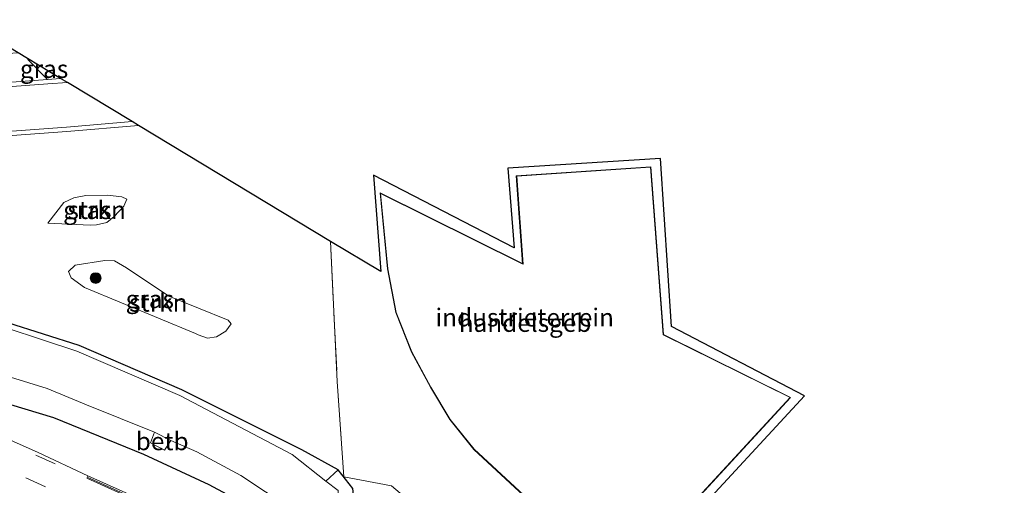
# Model space of a CAD drawing. Units: metres. Extents: x 130000 to 140000, y 409424 to 412500.
# Drawn here: x 131236 to 131373, y 411647 to 411712 of the extents above; entities that cross this region are included whole.
import ezdxf
from ezdxf.enums import TextEntityAlignment as Align

# ---------------------------------------------------------------- set-up
doc = ezdxf.new("R2010")
doc.units = ezdxf.units.M
doc.linetypes.add('IE-TERREINAFSCHEIDING', pattern=[10, 8, -2])
doc.linetypes.add('VW-3-9_STREEP', pattern=[12, 3, -9])
doc.layers.get('0').update_dxf_attribs({"lineweight": 25})
for name, color, linetype, lineweight in [('B-ME-GR-BOOM-S-B1', 93, 'Continuous', 18), ('B-ME-GR-STRUIKEN-GV-B6', 93, 'Continuous', 18), ('B-ME-IE-GRASLAND-GV-B6', 93, 'Continuous', 18), ('B-ME-IE-GRONDWERKLIJN-GROND_INGERICHT-GV-B6', 253, 'Continuous', 18), ('B-ME-IE-TERREINAFSCHEIDING-RASTERHEKWERK-L-B1', 8, 'IE-TERREINAFSCHEIDING', 18), ('B-ME-KG-KADASTRAAL-DAKRAND-L-B1', 13, 'Continuous', 18), ('B-ME-OB-BEKLEDING-GV-B6', 253, 'Continuous', 18), ('B-ME-OG-BEBOUWING-GV-B6', 173, 'Continuous', 18), ('B-ME-OG-WATER-GV-B6', 153, 'Continuous', 18), ('B-ME-VH-VERH_SOORT-BETON-OVERIG-GV-B6', 8, 'IE-TERREINAFSCHEIDING-NATUURLIJK-HOUTWAL', 18), ('B-ME-VH-VERH_SOORT-BITUMEN-GV-B6', 8, 'IE-TERREINAFSCHEIDING-NATUURLIJK-HOUTWAL', 18), ('B-ME-VH-VERH_SOORT-KLINKERS-GV-B6', 8, 'IE-TERREINAFSCHEIDING-NATUURLIJK-HOUTWAL', 18), ('B-ME-VW-MARKERING-39STREEP-015-L-B1', 255, 'VW-3-9_STREEP', 18), ('B-ME-VW-MARKERING-STREEP-015-L-B1', 7, 'Continuous', 18)]:
    doc.layers.add(name, color=color, linetype=linetype, lineweight=lineweight)
doc.layers.add('B-ME-GW-INSTEEKWATERGANG-L-B1', color=10, linetype='Continuous')
doc.layers.add('B-ME-KG-KADASTRAAL-OPNAMEDTMGRENS-L-B1', color=10, linetype='Continuous')
doc.styles.add('NLCS-ISO', font='NLCS-ISO.TTF')
doc.linetypes.add('IE-TERREINAFSCHEIDING-NATUURLIJK-HOUTWAL', pattern='A,7,-1.5,[67,NLCS.SHX,S=0.75,R=45,X=0,Y=0],-1.5,7,-1.5,[70,NLCS.SHX,S=0.75,R=0,X=0,Y=0],-1.5', length=20)

# ---------------------------------------------------------------- blocks, each defined once
blk = doc.blocks.new('boom')
h = blk.add_hatch(color=256)
edge = h.paths.add_edge_path()
edge.add_arc((0, 0), 0.75, 0, 360)
blk.add_circle((0, 0), 0.75)

msp = doc.modelspace()

# ---------------------------------------------------------------- linework, layer by layer
at = {"layer": 'B-ME-GR-STRUIKEN-GV-B6'}
for points in [[(131246.435, 411683.667, 1.477), (131245.571, 411683.618, 1.474), (131239.611, 411683.875, 1.499), (131241.865, 411686.768, 1.542), (131243.285, 411687.425, 1.537), (131244.947, 411687.74, 1.529), (131247.998, 411687.819, 1.524), (131249.989, 411687.586, 1.489), (131250.696, 411687.242, 1.512), (131250.279, 411686.263, 1.529), (131248.905, 411684.824, 1.522), (131247.879, 411683.979, 1.499), (131246.435, 411683.667, 1.477)], [(131263.235, 411667.991, 1.417), (131261.971, 411667.821, 1.399), (131260.644, 411668.27, 1.399), (131260.29, 411668.439, 1.402), (131244.753, 411674.876, 1.412), (131242.87, 411676.231, 1.424), (131242.519, 411677.143, 1.404), (131243.443, 411678.012, 1.394), (131247.587, 411678.688, 1.394), (131248.951, 411678.617, 1.429), (131250.656, 411677.654, 1.462), (131256.545, 411673.685, 1.512), (131264.858, 411670.303, 1.529), (131265.266, 411669.815, 1.497), (131264.529, 411668.782, 1.454), (131263.235, 411667.991, 1.417)]]:
    msp.add_polyline3d(points, dxfattribs=at)
at = {"layer": 'B-ME-GW-INSTEEKWATERGANG-L-B1'}
msp.add_polyline3d([(131227.883, 411660.474, 2.722), (131240.425, 411656.702, 2.3), (131253.018, 411651.581, 2.143), (131262.168, 411647.334, 2.047), (131267.199, 411644.64, 1.981), (131271.544, 411641.61, 2.029), (131274.088, 411638.606, 2.006), (131275.803, 411637.136, 2.062), (131278.117, 411636.446, 2.085), (131279.013, 411637.271, 1.576), (131281.089, 411638.884, 1.08), (131281.717, 411640.733, 1.064), (131282.527, 411644.739, 1.203), (131282.318, 411646.771, 1.074), (131280.23, 411649.375, 1.074), (131275.184, 411652.17, 0.853), (131258.356, 411660.566, 0.792), (131244.008, 411666.777, 0.797), (131229.014, 411671.535, 0.77)], dxfattribs=at)
at = {"layer": 'B-ME-IE-GRASLAND-GV-B6'}
for points in [[(131239.559, 411703.982, 1.347), (131236.809, 411706.763, 1.447), (131236.783, 411706.929, 1.462), (131241.42, 411704.132, 1.327), (131239.559, 411703.982, 1.347)], [(131225.05, 411695.476, 1.337), (131242.272, 411696.707, 1.325), (131252.304, 411697.567, 1.347)], [(131252.304, 411697.567, 1.347), (131279.185, 411681.332, 1.388), (131280.133, 411661.767, 1.413), (131281.023, 411648.417, 1.158), (131287.729, 411647.177, 1.202), (131323.529, 411616.834, 1.315), (131354.756, 411576.556, 1.37), (131372.448, 411556.525, 1.453), (131376.286, 411554.586, 1.306)], [(131241.865, 411686.768, 1.542), (131239.611, 411683.875, 1.499), (131245.571, 411683.618, 1.474), (131246.435, 411683.667, 1.477), (131247.879, 411683.979, 1.499), (131248.905, 411684.824, 1.522), (131250.279, 411686.263, 1.529), (131250.696, 411687.242, 1.512), (131249.989, 411687.586, 1.489), (131247.998, 411687.819, 1.524), (131244.947, 411687.74, 1.529), (131243.285, 411687.425, 1.537), (131241.865, 411686.768, 1.542)], [(131280.23, 411649.375, 1.074), (131278.52, 411647.825, -0.15), (131273.826, 411651.544, -0.15), (131258.077, 411659.795, -0.15), (131243.678, 411666.011, -0.15), (131228.941, 411670.817, -0.15), (131213.77, 411675.239, -0.15), (131196.286, 411679.259, -0.15), (131176.073, 411684.161, -0.15), (131170.513, 411684.615, -0.15), (131151.236, 411683.614, -0.15), (131132.208, 411682.586, -0.15), (131132.06, 411683.725, 0.815), (131150.903, 411684.692, 0.884), (131170.449, 411685.662, 0.887), (131175.995, 411685.143, 0.904), (131196.464, 411680.031, 0.717), (131213.756, 411676.036, 0.803), (131229.014, 411671.535, 0.77), (131244.008, 411666.777, 0.797), (131258.356, 411660.566, 0.792), (131275.184, 411652.17, 0.853), (131280.23, 411649.375, 1.074)], [(131260.644, 411668.27, 1.399), (131261.971, 411667.821, 1.399), (131263.235, 411667.991, 1.417), (131264.529, 411668.782, 1.454), (131265.266, 411669.815, 1.497), (131264.858, 411670.303, 1.529), (131256.545, 411673.685, 1.512), (131250.656, 411677.654, 1.462), (131248.951, 411678.617, 1.429), (131247.587, 411678.688, 1.394), (131243.443, 411678.012, 1.394), (131242.519, 411677.143, 1.404), (131242.87, 411676.231, 1.424), (131244.753, 411674.876, 1.412), (131260.29, 411668.439, 1.402), (131260.644, 411668.27, 1.399)], [(131282.318, 411646.771, 1.074), (131280.23, 411649.375, 1.074), (131275.184, 411652.17, 0.853), (131258.356, 411660.566, 0.792), (131244.008, 411666.777, 0.797), (131229.014, 411671.535, 0.77)], [(131211.854, 411669.315, -0.15), (131239.523, 411660.757, -0.15), (131245.057, 411658.504, -0.15), (131254.564, 411654.653, -0.15)], [(131227.883, 411660.474, 2.722), (131240.425, 411656.702, 2.3), (131253.018, 411651.581, 2.143), (131262.168, 411647.334, 2.047), (131267.199, 411644.64, 1.981), (131271.544, 411641.61, 2.029), (131274.088, 411638.606, 2.006), (131275.803, 411637.136, 2.062), (131278.117, 411636.446, 2.085)], [(131254.564, 411654.653, -0.15), (131253.988, 411653.166, 0.798), (131255.951, 411652.132, 0.958), (131256.817, 411653.498, -0.15), (131260.46, 411651.914, -0.15), (131266.613, 411648.602, -0.15), (131273.558, 411644.023, -0.177), (131277.571, 411640.841, -0.242), (131275.997, 411640.066, 0.731), (131277.176, 411638.633, 0.843), (131278.305, 411638.167, 0.932), (131279.722, 411638.249, 1.033), (131281.089, 411638.884, 1.08), (131279.013, 411637.271, 1.576), (131278.117, 411636.446, 2.085), (131275.803, 411637.136, 2.062), (131274.088, 411638.606, 2.006), (131271.544, 411641.61, 2.029), (131267.199, 411644.64, 1.981), (131262.168, 411647.334, 2.047), (131253.018, 411651.581, 2.143), (131240.425, 411656.702, 2.3), (131227.883, 411660.474, 2.722)], [(131252.659, 411645.229, 2.323), (131245.223, 411648.552, 2.525), (131238.272, 411651.836, 2.785), (131231.34, 411654.899, 3.002)]]:
    msp.add_polyline3d(points, dxfattribs=at)
at = {"layer": 'B-ME-IE-GRONDWERKLIJN-GROND_INGERICHT-GV-B6'}
for points in [[(131376.286, 411554.586, 1.306), (131372.448, 411556.525, 1.453), (131354.756, 411576.556, 1.37), (131323.529, 411616.834, 1.315), (131287.729, 411647.177, 1.202), (131281.023, 411648.417, 1.158), (131280.133, 411661.767, 1.413), (131279.185, 411681.332, 1.388), (131286.214, 411677.116, 1.528), (131285.216, 411690.627, 1.528), (131304.867, 411680.446, 1.528), (131304.006, 411691.608, 1.528), (131325.348, 411692.931, 1.528)], [(131325.348, 411692.931, 1.528), (131326.882, 411669.449, 1.528), (131345.491, 411659.726, 1.528), (131329.037, 411641.928, 1.528), (131340.315, 411631.896, 1.568), (131350.775, 411641.902, 1.446), (131374.321, 411625.76, 1.438)], [(131305.182, 411690.513, 1.528), (131306.069, 411678.227, 1.528), (131306.044, 411678.24, 1.528), (131286.135, 411688.116, 1.528), (131287.164, 411677.502, 1.528), (131288.343, 411671.377, 1.528), (131290.521, 411665.873, 1.528), (131293.179, 411660.948, 1.528), (131295.873, 411656.426, 1.528), (131299.231, 411652.243, 1.528), (131319.525, 411633.468, 1.528), (131343.567, 411659.504, 1.528), (131325.861, 411668.283, 1.528), (131325.783, 411668.32, 1.528), (131323.993, 411691.756, 1.528), (131305.182, 411690.513, 1.528)]]:
    msp.add_polyline3d(points, dxfattribs=at)
at = {"layer": 'B-ME-IE-TERREINAFSCHEIDING-RASTERHEKWERK-L-B1'}
msp.add_polyline3d([(131279.185, 411681.332, 1.388), (131280.133, 411661.767, 1.413), (131281.023, 411648.417, 1.158)], dxfattribs=at)
at = {"layer": 'B-ME-KG-KADASTRAAL-DAKRAND-L-B1'}
msp.add_polyline3d([(131306.125, 411678.145, 7.995), (131305.235, 411690.466, 7.984), (131323.947, 411691.703, 8.001), (131325.735, 411668.287, 7.92), (131325.839, 411668.238, 5.489), (131343.485, 411659.489, 5.551), (131319.523, 411633.539, 7.626), (131299.268, 411652.277, 7.103), (131295.914, 411656.455, 7.006), (131293.223, 411660.973, 6.848), (131290.566, 411665.894, 6.646), (131288.391, 411671.391, 6.406), (131287.214, 411677.509, 6.123), (131286.194, 411688.031, 5.498), (131306.022, 411678.195, 5.489), (131306.125, 411678.145, 7.995)], dxfattribs=at)
at = {"layer": 'B-ME-KG-KADASTRAAL-OPNAMEDTMGRENS-L-B1'}
msp.add_polyline3d([(131374.321, 411625.76, 1.438), (131350.775, 411641.902, 1.446), (131340.315, 411631.896, 1.568), (131329.037, 411641.928, 1.528), (131345.491, 411659.726, 1.528), (131326.882, 411669.449, 1.528), (131325.348, 411692.931, 1.528), (131304.006, 411691.608, 1.528), (131304.867, 411680.446, 1.528), (131285.216, 411690.627, 1.528), (131286.214, 411677.116, 1.528), (131279.185, 411681.332, 1.388), (131252.304, 411697.567, 1.347), (131251.406, 411698.109, 1.346), (131242.371, 411703.559, 1.279), (131241.42, 411704.132, 1.327), (131236.783, 411706.929, 1.462), (131235.484, 411707.712, 1.497), (131230.452, 411710.747, 1.556), (131209.722, 411718.409, 1.495)], dxfattribs=at)
at = {"layer": 'B-ME-OB-BEKLEDING-GV-B6'}
for points in [[(131256.817, 411653.498, -0.15), (131255.951, 411652.132, 0.958), (131253.988, 411653.166, 0.798), (131254.564, 411654.653, -0.15), (131256.817, 411653.498, -0.15)], [(131281.089, 411638.884, 1.08), (131279.722, 411638.249, 1.033), (131278.305, 411638.167, 0.932), (131277.176, 411638.633, 0.843), (131275.997, 411640.066, 0.731), (131277.571, 411640.841, -0.242), (131278.153, 411640.082, -0.221), (131279.153, 411639.971, -0.15), (131279.694, 411640.085, -0.15), (131280.23, 411643.811, -0.15), (131280.25, 411646.496, -0.15), (131278.52, 411647.825, -0.15), (131280.23, 411649.375, 1.074), (131282.318, 411646.771, 1.074), (131282.527, 411644.739, 1.203), (131281.717, 411640.733, 1.064), (131281.089, 411638.884, 1.08)]]:
    msp.add_polyline3d(points, dxfattribs=at)
at = {"layer": 'B-ME-OG-BEBOUWING-GV-B6'}
msp.add_polyline3d([(131306.069, 411678.227, 1.528), (131305.182, 411690.513, 1.528), (131323.993, 411691.756, 1.528), (131325.783, 411668.32, 1.528), (131325.861, 411668.283, 1.528), (131343.567, 411659.504, 1.528), (131319.525, 411633.468, 1.528), (131299.231, 411652.243, 1.528), (131295.873, 411656.426, 1.528), (131293.179, 411660.948, 1.528), (131290.521, 411665.873, 1.528), (131288.343, 411671.377, 1.528), (131287.164, 411677.502, 1.528), (131286.135, 411688.116, 1.528), (131306.044, 411678.24, 1.528), (131306.069, 411678.227, 1.528)], dxfattribs=at)
at = {"layer": 'B-ME-OG-WATER-GV-B6'}
for points in [[(131228.941, 411670.817, -0.15), (131243.678, 411666.011, -0.15), (131258.077, 411659.795, -0.15), (131273.826, 411651.544, -0.15), (131278.52, 411647.825, -0.15)], [(131278.52, 411647.825, -0.15), (131280.25, 411646.496, -0.15), (131280.23, 411643.811, -0.15), (131279.694, 411640.085, -0.15), (131279.153, 411639.971, -0.15), (131278.153, 411640.082, -0.221), (131277.571, 411640.841, -0.242), (131273.558, 411644.023, -0.177), (131266.613, 411648.602, -0.15), (131260.46, 411651.914, -0.15), (131256.817, 411653.498, -0.15), (131254.564, 411654.653, -0.15), (131245.057, 411658.504, -0.15), (131239.523, 411660.757, -0.15), (131211.854, 411669.315, -0.15)]]:
    msp.add_polyline3d(points, dxfattribs=at)
at = {"layer": 'B-ME-VH-VERH_SOORT-BETON-OVERIG-GV-B6'}
for points in [[(131133.418, 411696.246, 1.22), (131152.521, 411697.478, 1.408), (131166.991, 411698.602, 1.352), (131178.562, 411699.564, 1.298), (131188.72, 411700.252, 1.36), (131190.248, 411700.369, 1.32), (131201.736, 411701.178, 1.352), (131213.912, 411702.056, 1.325), (131239.559, 411703.982, 1.347), (131241.42, 411704.132, 1.327), (131242.371, 411703.559, 1.279), (131239.605, 411703.384, 1.347), (131213.956, 411701.457, 1.325), (131201.778, 411700.579, 1.352), (131190.292, 411699.77, 1.32), (131188.764, 411699.653, 1.36), (131178.607, 411698.965, 1.298), (131167.039, 411698.004, 1.352), (131152.563, 411696.88, 1.408), (131133.322, 411695.632, 1.219), (131133.418, 411696.246, 1.22)], [(131132.326, 411689.311, 1.22), (131151.28, 411690.74, 1.313), (131170.426, 411692.178, 1.315), (131189.301, 411693.497, 1.325), (131207.037, 411694.828, 1.327), (131225.008, 411696.074, 1.337), (131242.225, 411697.305, 1.325), (131251.406, 411698.109, 1.346), (131252.304, 411697.567, 1.347), (131242.272, 411696.707, 1.325), (131225.05, 411695.476, 1.337), (131207.08, 411694.23, 1.327), (131189.344, 411692.899, 1.325), (131170.469, 411691.58, 1.315), (131151.325, 411690.142, 1.313), (131132.231, 411688.707, 1.22), (131132.326, 411689.311, 1.22)]]:
    msp.add_polyline3d(points, dxfattribs=at)
at = {"layer": 'B-ME-VH-VERH_SOORT-BITUMEN-GV-B6'}
for points in [[(131133.322, 411695.632, 1.219), (131152.563, 411696.88, 1.408), (131167.039, 411698.004, 1.352), (131178.607, 411698.965, 1.298), (131188.764, 411699.653, 1.36), (131190.292, 411699.77, 1.32), (131201.778, 411700.579, 1.352), (131213.956, 411701.457, 1.325), (131239.605, 411703.384, 1.347), (131242.371, 411703.559, 1.279), (131251.406, 411698.109, 1.346), (131242.225, 411697.305, 1.325), (131225.008, 411696.074, 1.337), (131207.037, 411694.828, 1.327), (131189.301, 411693.497, 1.325), (131170.426, 411692.178, 1.315), (131151.28, 411690.74, 1.313), (131132.326, 411689.311, 1.22), (131133.322, 411695.632, 1.219)], [(131231.34, 411654.899, 3.002), (131238.272, 411651.836, 2.785), (131245.223, 411648.552, 2.525), (131245.146, 411648.391, 2.545), (131252.607, 411645.026, 2.322)]]:
    msp.add_polyline3d(points, dxfattribs=at)
at = {"layer": 'B-ME-VH-VERH_SOORT-KLINKERS-GV-B6'}
for points in [[(131213.912, 411702.056, 1.325), (131216.585, 411705.376, 1.421), (131216.572, 411706.129, 1.496), (131220.805, 411706.595, 1.487), (131220.89, 411705.619, 1.445), (131222.022, 411704.43, 1.34), (131223.031, 411705.873, 1.425), (131222.99, 411706.922, 1.472), (131235.484, 411707.712, 1.497), (131236.783, 411706.929, 1.462), (131236.809, 411706.763, 1.447), (131239.559, 411703.982, 1.347), (131213.912, 411702.056, 1.325)], [(131252.607, 411645.026, 2.322), (131245.146, 411648.391, 2.545), (131245.223, 411648.552, 2.525), (131252.659, 411645.229, 2.323)]]:
    msp.add_polyline3d(points, dxfattribs=at)
at = {"layer": 'B-ME-VW-MARKERING-39STREEP-015-L-B1'}
for points in [[(131137.291, 411663.464, 4.554), (131151.491, 411664.513, 4.392), (131162.96, 411665.2, 4.331), (131170.734, 411665.326, 4.28), (131179.077, 411665.237, 4.171), (131187.563, 411664.683, 4.012), (131196.185, 411663.639, 3.849), (131205.4, 411662.004, 3.652), (131215.121, 411659.637, 3.416), (131222.857, 411657.332, 3.223), (131231.197, 411654.274, 2.993), (131237.939, 411651.454, 2.78), (131245.089, 411648.22, 2.546)], [(131137.425, 411660.092, 4.626), (131151.465, 411661.143, 4.454), (131163.059, 411661.783, 4.318), (131170.843, 411661.966, 4.221), (131178.894, 411661.826, 4.095), (131187.222, 411661.244, 3.94), (131195.568, 411660.348, 3.769), (131204.708, 411658.616, 3.575), (131214.099, 411656.393, 3.344), (131221.74, 411654.087, 3.148), (131229.382, 411651.335, 2.931), (131236.561, 411648.285, 2.709), (131243.699, 411644.97, 2.469)]]:
    msp.add_polyline3d(points, dxfattribs=at)
at = {"layer": 'B-ME-VW-MARKERING-STREEP-015-L-B1'}
msp.add_polyline3d([(131245.089, 411648.22, 2.546), (131252.519, 411644.879, 2.328)], dxfattribs=at)

# ---------------------------------------------------------------- block references
at = {"layer": 'B-ME-GR-BOOM-S-B1', "rotation": 90}
msp.add_blockref('boom', (131246.32, 411676.219, 1.537), dxfattribs=at)

# ---------------------------------------------------------------- texts
at = {"layer": 'B-ME-GR-STRUIKEN-GV-B6', "ltscale": 0.2, "style": 'NLCS-ISO'}
for p in [(131246.4535, 411685.7287), (131255.0845, 411672.7699)]:
    msp.add_text('strkn', height=2.5, dxfattribs=at).set_placement(p, align=Align.MIDDLE_CENTER)
at = {"layer": 'B-ME-IE-GRASLAND-GV-B6', "ltscale": 0.2, "style": 'NLCS-ISO'}
for p in [(131239.1015, 411705.4555), (131245.1535, 411685.7185), (131253.8925, 411673.2545)]:
    msp.add_text('gras', height=2.5, dxfattribs=at).set_placement(p, align=Align.MIDDLE_CENTER)
at = {"layer": 'B-ME-IE-GRONDWERKLIJN-GROND_INGERICHT-GV-B6', "ltscale": 0.2, "style": 'NLCS-ISO'}
msp.add_text('industrieterrein', height=2.5, dxfattribs=at).set_placement((131306.3532, 411670.7068), align=Align.MIDDLE_CENTER)
at = {"layer": 'B-ME-OB-BEKLEDING-GV-B6', "ltscale": 0.2, "style": 'NLCS-ISO'}
msp.add_text('betb', height=2.5, dxfattribs=at).set_placement((131255.6274, 411653.3894), align=Align.MIDDLE_CENTER)
at = {"layer": 'B-ME-OG-BEBOUWING-GV-B6', "ltscale": 0.2, "style": 'NLCS-ISO'}
msp.add_text('handelsgeb', height=2.5, dxfattribs=at).set_placement((131306.4087, 411669.9389), align=Align.MIDDLE_CENTER)

doc.saveas('drawing.dxf')
